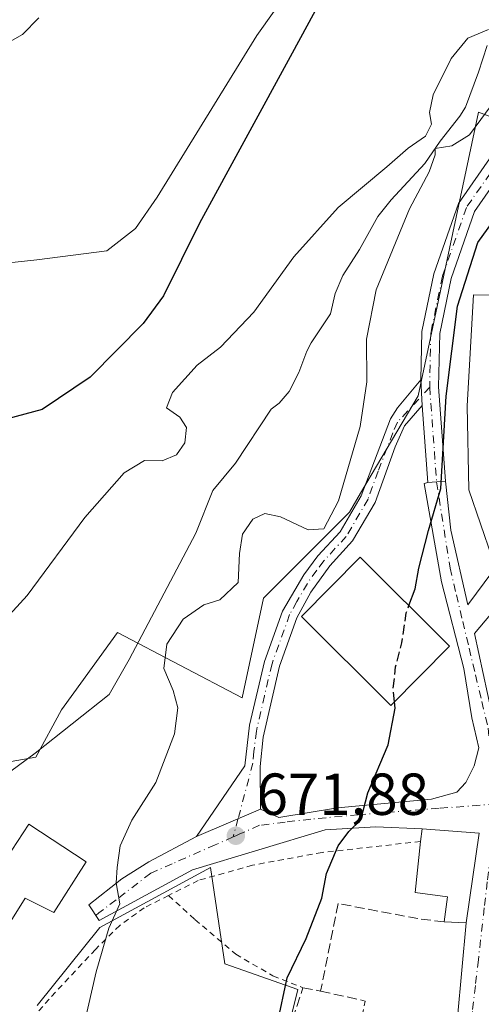
# Model space of a CAD drawing. Units: metres. Extents: x 583121 to 586543, y 4765952 to 4768307.
# Drawn here: x 585016 to 585094, y 4766939 to 4767105 of the extents above; entities that cross this region are included whole.
import ezdxf

# ---------------------------------------------------------------- set-up
doc = ezdxf.new("R2010")
doc.units = ezdxf.units.M
doc.header["$MEASUREMENT"] = 0
for name, pattern in [('DGN Style 2', [1.6480167562047852, 0.988810053722871, -0.6592067024819142]), ('DGN Style 3', [2.307223458686699, 1.648016756204785, -0.6592067024819142]), ('DGN Style 4', [2.6384748266838614, 1.318413404963828, -0.6592067024819142, 0.001648016756204785, -0.6592067024819142])]:
    doc.linetypes.add(name, pattern=pattern)
for name, color, linetype, lineweight in [('Alambrada', 7, 'DGN Style 2', 0), ('Camino Cxs', 7, 'Continuous', 0), ('Camino eje', 30, 'DGN Style 4', 13), ('Cementerio Cxs', 135, 'Continuous', 0), ('Corriente natural lineal', 142, 'Continuous', 13), ('Curva de nivel maestra', 30, 'Continuous', 30), ('Curva de nivel maestra oculto', 30, 'DGN Style 3', 30), ('Curva de nivel normal', 30, 'Continuous', 0), ('Edificación Cxs', 1, 'Continuous', 13), ('Muro lineal', 1, 'DGN Style 3', 13), ('Núcleo urbano CxS', 7, 'Continuous', 0), ('Pista pavimentada Cxs', 135, 'Continuous', 0), ('Pista pavimentada eje', 135, 'DGN Style 4', 0), ('Prado CxS', 92, 'Continuous', 0), ('Punto de cota en terreno', 7, 'Continuous', 0), ('Rótulo de punto de cota en terreno', 7, 'Continuous', 0), ('Vía urbana Cxs', 4, 'Continuous', 0), ('Vía urbana eje', 4, 'DGN Style 4', 0)]:
    doc.layers.add(name, color=color, linetype=linetype, lineweight=lineweight)
doc.styles.add('Style-Arial', font='txt')

# ---------------------------------------------------------------- blocks, each defined once
blk = doc.blocks.new('*U14')
at = {"layer": 'Prado CxS', "color": 92, "linetype": 'Continuous', "lineweight": 0}
for points in [[(585212.8126999997, 4767045.788899999, 689.1490000000049), (585203.3547, 4767053.063300001, 688.3009000000021), (585153.1706999998, 4767094.519099999, 680.520399999994), (585139.3504999997, 4767082.882900001, 681.9510000000009), (585120.4392999997, 4767079.2457, 679.4474999999948), (585102.7978999997, 4767085.9211, 672.5590999999986), (585093.5283000004, 4767089.4287, 669.8965999999928), (585083.3457000004, 4767041.428099999, 672.7569999999978), (585073.6023000004, 4767024.989700001, 670.1514000000025), (585071.7045, 4767021.787900001, 669.9557000000059), (585057.1599000003, 4767007.2391, 670.5985999999976), (585053.5263, 4766990.396700001, 671.3221000000049), (585032.4276999999, 4767001.422900001, 670.0078000000067), (585025.0588999996, 4766991.219500001, 669.2571999999927), (585022.9741000002, 4766988.332699999, 668.9538999999932), (585018.6120999996, 4766980.329299999, 667.967499999999), (585001.8794999998, 4766977.4209, 667.1340000000055), (584994.6095000004, 4766978.8749, 669.6919000000053), (584985.5839000001, 4766962.216700001, 669.3047999999981), (584985.1513, 4766961.418099999, 669.2991000000038), (584984.7427000003, 4766954.8969, 668.1395000000048), (584984.4222999997, 4766949.7817, 667.7020000000048), (584982.0532999998, 4766945.904899999, 668.4412000000011), (584976.4227, 4766936.6909, 670.6923999999999)], [(585018.8409000002, 4766938.349500001, 668.7145000000019), (585029.4826999997, 4766951.534299999, 669.5381000000052), (585048.2176999999, 4766961.6961, 671.2608000000037), (585050.6140999999, 4766945.418500001, 672.7461999999941), (585062.9797, 4766941.052300001, 674.9587999999932), (585058.6135, 4766923.595100001, 675.0638000000035)]]:
    blk.add_polyline3d(points, dxfattribs=at)
blk = doc.blocks.new('5PATER')
at = {"layer": 'Cementerio Cxs', "linetype": 'Continuous', "lineweight": 0}
h = blk.add_hatch(color=51, dxfattribs=at)
edge = h.paths.add_edge_path()
edge.add_ellipse((0, 0), major_axis=(-0.1095731443231308, -0.1110710700762829), ratio=0.9994222409660322, start_angle=0, end_angle=360)
blk = doc.blocks.new('*U15')
at = {"layer": 'Vía urbana Cxs', "color": 4, "linetype": 'Continuous', "lineweight": 0}
for points in [[(585090.0142999999, 4766936.303900001, 679.5964999999997), (585091.4801000003, 4766952.3101, 680.4440999999933), (585093.6700999998, 4766967.520099999, 678.7724000000017), (585083.9901000002, 4766968.2401, 677.9530999999988), (585076.1501000002, 4766968.5832, 675.8931000000011), (585067.5776000004, 4766968.054, 674.667300000001), (585045.1409, 4766961.2806, 671.3735000000015), (585029.3717, 4766952.708100001, 670.1275000000023), (585027.5724999999, 4766955.354, 670.3300000000017), (585033.1816999996, 4766959.799000001, 670.2709999999934), (585037.7324999999, 4766962.656500001, 670.8034999999945), (585045.8057000004, 4766966.924500001, 671.3442000000068), (585056.6596999997, 4766971.5803, 672.4419000000053), (585059.7459000006, 4766970.170700001, 673.0188999999956), (585069.6942999996, 4766971.758199999, 674.4793000000063), (585085.5692999996, 4766973.239800001, 676.7546000000002), (585089.9084999999, 4766974.403999999, 677.154999999999), (585091.4166000001, 4766976.084100001, 677.2149000000063), (585092.8057000004, 4766978.862199999, 677.2844999999943), (585093.5993999997, 4766981.904999999, 677.3312000000005), (585092.4088000003, 4766986.998199999, 676.988200000007), (585091.0859000003, 4766995.332599999, 677.1420000000071), (585087.3154999996, 4767010.017000001, 676.4553000000016), (585084.3389999997, 4767026.6196, 674.9397999999928), (585084.9641000004, 4767026.7807, 674.9824999999983), (585087.9561000001, 4767026.999500001, 675.7057000000059), (585088.8501000004, 4767018.748299999, 677.8684999999969), (585091.7593, 4767006.116400001, 678.3871999999974), (585095.9896999998, 4767011.824300001, 678.5170999999973)], [(585095.8574000001, 4767014.0733, 678.6695000000036), (585091.8886000002, 4767025.582699999, 677.7372999999934), (585091.6240999997, 4767039.7379, 677.0840000000027), (585092.6824000003, 4767058.523399999, 677.0699000000022), (585097.0301000001, 4767058.470100001, 679.7041999999929)]]:
    blk.add_polyline3d(points, dxfattribs=at)
blk.add_polyline3d([(585099.7510000002, 4766997.369899999, 678.056500000006), (585098.9078000002, 4767008.4257, 678.8280999999988), (585092.8717999998, 4767001.285700001, 677.2951999999932), (585095.8350999998, 4766987.739, 677.1511000000028), (585096.4700999996, 4766985.834000001, 677.213699999993), (585098.0576, 4766986.574899999, 677.3481999999931)], close=True, dxfattribs=at)

msp = doc.modelspace()

# ---------------------------------------------------------------- linework, layer by layer
at = {"layer": 'Alambrada', "color": 7, "linetype": 'DGN Style 2', "lineweight": 0}
for points in [[(585083.7600999996, 4766966.090100001, 678.4140999999945), (585067.0701000001, 4766964.2301, 674.9919999999984), (585055.2801000001, 4766962.0801, 673.2688000000053), (585046.1201, 4766959.5101, 671.6600000000036), (585041.1101000002, 4766956.970100001, 671.053700000004)], [(585041.1101000002, 4766956.970100001, 671.053700000004), (585036.9901000002, 4766954.880100001, 670.6665999999968), (585032.8400999998, 4766951.9101, 670.3846999999951), (585028.7100999998, 4766947.840100001, 670.039499999999), (585020.8701, 4766939.440099999, 670.9081000000006), (585012.6401000004, 4766929.7601, 672.6024000000034), (585006.7600999996, 4766926.1601, 673.4597000000067), (585001.6700999998, 4766923.7601, 672.9459999999963), (584997.0701000001, 4766920.0801, 669.6067999999941), (584992.8300999999, 4766915.040100001, 667.7127000000038), (584987.4401000004, 4766904.720100001, 677.1230999999971), (585023.6801000005, 4766895.270099999, 670.9970999999932), (585037.8701, 4766892.4801, 675.8303000000016)], [(585041.1101000002, 4766956.970100001, 671.053700000004), (585045.5500999996, 4766952.880100001, 671.9953999999998), (585052.4801000003, 4766947.040100001, 673.6705999999976), (585058.7600999996, 4766943.350099999, 675.562300000005), (585063.8300999999, 4766941.360099999, 680.000199999995)]]:
    msp.add_polyline3d(points, dxfattribs=at)
at = {"layer": 'Camino Cxs', "color": 7, "linetype": 'Continuous', "lineweight": 0, "extrusion": (-0.00891481579678907, 0.1944317702062042, 0.9808755337930453), "elevation": 922309.5702304012, "flags": 128}
msp.add_lwpolyline([(-802812.2824698898, -4644552.810420885), (-802812.2824698898, -4644548.429937138)], dxfattribs=at)
at = {"layer": 'Camino Cxs', "color": 7, "linetype": 'Continuous', "lineweight": 0, "extrusion": (-0.08505028038246205, -0.03648213519109389, 0.9957085435099788), "elevation": -222998.9784468747, "flags": 128}
msp.add_lwpolyline([(-4150304.84217757, 2406564.141516775), (-4150304.842177571, 2406552.280204246)], dxfattribs=at)
at = {"layer": 'Camino Cxs', "color": 7, "linetype": 'Continuous', "lineweight": 0}
msp.add_polyline3d([(585084.0093, 4767039.843499999, 674.388300000006), (585081.0000999998, 4767036.390100001, 673.8711999999941), (585079.4600999998, 4767032.8301, 672.8307000000059), (585076.0401, 4767023.4199, 672.4820000000036), (585072.2301000003, 4767016.910300001, 672.4695999999967), (585068.3701, 4767012.720100001, 673.8016000000061), (585065.1901000004, 4767008.280300001, 676.4278999999951), (585062.7802999998, 4767003.920100001, 674.7421999999933), (585059.8601000002, 4766995.7601, 672.8301999999967), (585057.1001000004, 4766983.729900001, 672.1306000000042), (585056.6003000002, 4766978.770099999, 672.3935999999958), (585056.6596999997, 4766971.5803, 672.4419000000053), (585045.8057000004, 4766966.924500001, 671.3442000000068), (585053.9901000002, 4766978.9101, 672.1820000000008), (585054.8000999996, 4766985.7401, 672.2321999999986), (585057.3501000004, 4766996.5099, 672.7505999999995), (585060.4003, 4767005.030300001, 673.3043999999937), (585063.9801000003, 4767011.200099999, 673.6655000000028), (585066.3601000002, 4767014.390100001, 672.1103000000003), (585070.1201, 4767018.469900001, 670.9964999999938), (585073.6801000005, 4767024.550100001, 671.256899999993), (585078.6501000002, 4767037.5801, 672.4765999999945), (585079.8400999998, 4767039.4301, 672.8199000000022), (585083.8125, 4767044.135700001, 673.5356999999931)], close=True, dxfattribs=at)
for points in [[(585045.8057000004, 4766966.924500001, 671.3442000000068), (585053.9901000002, 4766978.9101, 672.1820000000008), (585054.8000999996, 4766985.7401, 672.2321999999986), (585057.3501000004, 4766996.5099, 672.7505999999995), (585060.4003, 4767005.030300001, 673.3043999999937), (585063.9801000003, 4767011.200099999, 673.6655000000028), (585066.3601000002, 4767014.390100001, 672.1103000000003), (585070.1201, 4767018.469900001, 670.9964999999938), (585073.6801000005, 4767024.550100001, 671.256899999993), (585078.6501000002, 4767037.5801, 672.4765999999945), (585079.8400999998, 4767039.4301, 672.8199000000022), (585083.8125, 4767044.135700001, 673.5356999999931)], [(585084.0093, 4767039.843499999, 674.388300000006), (585081.0000999998, 4767036.390100001, 673.8711999999941), (585079.4600999998, 4767032.8301, 672.8307000000059), (585076.0401, 4767023.4199, 672.4820000000036), (585072.2301000003, 4767016.910300001, 672.4695999999967), (585068.3701, 4767012.720100001, 673.8016000000061), (585065.1901000004, 4767008.280300001, 676.4278999999951), (585062.7802999998, 4767003.920100001, 674.7421999999933), (585059.8601000002, 4766995.7601, 672.8301999999967), (585057.1001000004, 4766983.729900001, 672.1306000000042), (585056.6003000002, 4766978.770099999, 672.3935999999958), (585056.6596999997, 4766971.5803, 672.4419000000053)]]:
    msp.add_polyline3d(points, dxfattribs=at)
at = {"layer": 'Camino eje', "color": 30, "linetype": 'DGN Style 4', "lineweight": 13, "extrusion": (-0.2655313997932298, 0.05096745260080095, 0.9627540675059406), "elevation": 88257.35475175397, "flags": 128}
msp.add_lwpolyline([(-4791794.548385061, -311778.1381464605), (-4791794.42886441, -311778.1743919281), (-4791791.351828909, -311778.3951933989)], dxfattribs=at)
at = {"layer": 'Camino eje', "color": 30, "linetype": 'DGN Style 4', "lineweight": 13}
msp.add_polyline3d([(585085.2873000001, 4767042.9345, 674.0969999999943), (585079.8251, 4767036.985099999, 673.2078000000038), (585079.0551000005, 4767035.2051, 672.6977999999945), (585076.5701000001, 4767028.690099999, 671.7407999999997), (585074.8601000002, 4767023.985099999, 671.8371000000043), (585071.1750999996, 4767017.690099999, 671.4370000000055), (585067.3651000002, 4767013.5551, 672.5337000000001), (585066.1750999996, 4767011.960100001, 673.5950000000012), (585064.5850999998, 4767009.7401, 674.8524999999936), (585062.7950999998, 4767006.655099999, 674.4357000000019), (585061.5900999998, 4767004.475099999, 673.9308000000019), (585058.6051000003, 4766996.1351, 672.8076000000001), (585057.3300999999, 4766990.7501, 672.4385000000038), (585055.9501, 4766984.735099999, 672.1646999999939), (585055.5450999998, 4766981.3201, 672.1812999999966), (585055.3472999996, 4766979.358100001, 672.2661999999982), (585052.8892999999, 4766969.962900001, 671.9802999999956)], dxfattribs=at)
at = {"layer": 'Corriente natural lineal', "color": 142, "linetype": 'Continuous', "lineweight": 13}
msp.add_polyline3d([(585095.0401999997, 4767100.717, 670.0402999999933), (585093.5516999997, 4767096.2083, 669.8853999999993), (585091.3279999997, 4767090.286599999, 669.8426999999938), (585090.4197000006, 4767088.774599999, 669.8715999999986), (585087.0573000005, 4767084.506300001, 670.0534999999945), (585084.4522000002, 4767080.7553, 670.1312999999936), (585078.7467, 4767074.628799999, 669.8892999999953), (585076.5181, 4767071.7755, 669.6977000000043), (585073.4226000002, 4767066.2163, 669.380799999999), (585070.5719, 4767061.801899999, 669.2010000000009), (585069.2682999996, 4767058.761499999, 669.0761000000057), (585068.4776999997, 4767055.335200001, 668.9204999999929), (585065.2038000004, 4767050.4342, 668.9003999999986), (585064.5034999996, 4767048.982999999, 668.8779000000068), (585063.1533000004, 4767045.380999999, 668.7752000000038), (585061.4851000002, 4767042.2158, 668.7293000000063), (585059.8102000002, 4767040.2404, 668.7678000000016), (585058.4391000001, 4767039.193600001, 668.7856000000029), (585052.4130999995, 4767030.090299999, 669.0522000000057), (585048.6031, 4767025.433599999, 669.4174000000058), (585045.7055000003, 4767018.254699999, 669.6186000000016), (585034.4214000005, 4766996.8585, 669.7684000000008), (585031.0346999997, 4766990.9319, 669.4076999999961), (585018.517, 4766981.0067, 668.0463000000018), (585009.9970000006, 4766974.780400001, 667.164300000004)], dxfattribs=at)
at = {"layer": 'Curva de nivel maestra', "color": 30, "linetype": 'Continuous', "lineweight": 30, "elevation": 675, "flags": 128}
for points in [[(585068.0499999998, 4767110.5601), (585062.0199999996, 4767099.4301), (585046.3499999996, 4767070.6801), (585040.25, 4767058.380100001), (585036.79, 4767053.700099999), (585027.7999999998, 4767044.640100001), (585019.6799999997, 4767039.140100001), (585007.2999999998, 4767035.840100001), (584993.3700000001, 4767033.3301), (584980.3200000003, 4767029.2601), (584976.9000000004, 4767027.4101), (584971.3499999996, 4767022.7401), (584965.0800000001, 4767013.770099999), (584965.0199999996, 4767013.619200001), (584962.0899999999, 4767006.2501), (584960.3200000003, 4766999.3201), (584956.2599999999, 4766986.020099999), (584953.2599999999, 4766972.800100001), (584952.2599999999, 4766965.700099999), (584951.2599999999, 4766960.040100001), (584951.3540000003, 4766952.605599999), (584951.3799999999, 4766950.550100001), (584950.6799999997, 4766943.440099999), (584950.0999999996, 4766933.4301)], [(585081.7708999999, 4767005.9727), (585082.8200000003, 4767008.840100001), (585083.4500000002, 4767012.340100001), (585085.0700000003, 4767018.700099999), (585087.1500000004, 4767025.7601), (585088.0899999999, 4767041.390100001), (585089.9900000002, 4767056.640100001), (585093.4400000004, 4767067.380100001), (585099.4100000003, 4767075.6601), (585105.0499999998, 4767082.940099999), (585109.6200000001, 4767087.590100001), (585114.2199999997, 4767092.5701), (585116.8600000005, 4767094.520099999), (585119.6100000005, 4767095.220100001), (585128.75, 4767100.620100001), (585131.5199999996, 4767103.0801), (585133.6299999999, 4767104.3201), (585136.5499999998, 4767105.190099999)], [(585034.2479999998, 4766848.838199999), (585034.7000000002, 4766853.200099999), (585034.7000000002, 4766862.300100001), (585035.6500000004, 4766867.270099999), (585038.1500000004, 4766872.700099999), (585041.25, 4766882.790100001), (585042.8499999996, 4766891.170100001), (585042.9900000002, 4766897.970100001), (585045.0599999996, 4766903.600099999), (585048.4000000004, 4766911.280099999), (585053.2000000002, 4766919.280099999), (585057.2800000003, 4766927.340100001), (585059.54, 4766935.360099999), (585061.1900000004, 4766943.030099999), (585064.3700000001, 4766949.700099999), (585067.0099999999, 4766956.5101), (585067.8499999996, 4766960.700099999), (585069.8099999996, 4766965.350099999), (585071.6100000005, 4766967.780099999), (585073.6200000001, 4766969.780099999), (585074.8399999999, 4766974.300100001), (585078.25, 4766982.4101), (585079.4699999997, 4766988.630100001), (585079.341, 4766989.7248)]]:
    msp.add_lwpolyline(points, dxfattribs=at)
at = {"layer": 'Curva de nivel maestra oculto', "color": 30, "linetype": 'DGN Style 3', "lineweight": 30, "elevation": 675, "flags": 128}
msp.add_lwpolyline([(585079.341, 4766989.7248), (585079.0999999996, 4766991.770099999), (585079.5300000003, 4766995.620100001), (585080.5899999999, 4766999.700099999), (585081.3200000003, 4767004.7401), (585081.7708999999, 4767005.9727)], dxfattribs=at)
at = {"layer": 'Curva de nivel normal', "color": 30, "linetype": 'Continuous', "lineweight": 0, "flags": 128}
for points, elevation in [([(584999.2599999999, 4767062.359999999), (585018.7999999998, 4767064.480000001), (585030.6699999999, 4767065.980000001), (585035.5199999996, 4767069.75), (585039.1799999997, 4767075.050000001), (585056.04, 4767102.380000001), (585064.5800000001, 4767114.380000001)], 680), ([(585019.1200000001, 4767105.4), (585016.3700000001, 4767102.58), (585009.3700000001, 4767098.59)], 685), ([(585095.2300000004, 4767103.380000001), (585091.7400000002, 4767101.939999999), (585088.9400000004, 4767098.51), (585085.8700000001, 4767092.380000001), (585085.25, 4767089.380000001), (585085.5800000001, 4767087.380000001), (585084.5700000003, 4767085.380000001), (585081.6600000003, 4767083.33), (585078.0199999996, 4767080.17), (585069.7800000003, 4767073.33), (585062.3099999996, 4767064.949999999), (585055.54, 4767055.59), (585049.8600000005, 4767049.710000001), (585045.9199999999, 4767046.65), (585041.7800000003, 4767042.039999999), (585040.7699999996, 4767039.449999999), (585042.9800000004, 4767037.859999999), (585044.1299999999, 4767036.09), (585043.8399999999, 4767033.529999999), (585042.4299999997, 4767031.5), (585040.0300000003, 4767030.480000001), (585037.0199999996, 4767030.52), (585033.5999999996, 4767028.42), (585026.9000000004, 4767020.890000001), (585017.1799999997, 4767007.710000001), (585007.0700000003, 4766996.720000001)], 670), ([(585024.1500000004, 4766923.619999999), (585028.8200000003, 4766944.029999999), (585030.9900000002, 4766951.41), (585032.8700000001, 4766955.560000001), (585032.2400000002, 4766959.08), (585032.4100000003, 4766961.699999999), (585032.9000000004, 4766965.369999999), (585034.9000000004, 4766969.699999999), (585038.9500000002, 4766976.039999999), (585042.0800000001, 4766984.279999999), (585042.6799999997, 4766988.67), (585041.8700000001, 4766991.609999999), (585040.2800000003, 4766995.369999999), (585040.8200000003, 4766999.480000001), (585043.5599999996, 4767003.66), (585047.0499999998, 4767006.119999999), (585049.7800000003, 4767006.970000001), (585052.8899999997, 4767009.890000001), (585053.0800000001, 4767014.810000001), (585053.6200000001, 4767018.060000001), (585055.3799999999, 4767020.58), (585057.3799999999, 4767021.539999999), (585060.0499999998, 4767021.02), (585064.7100000001, 4767018.77), (585067.3799999999, 4767018.939999999), (585069.8499999996, 4767023.699999999), (585073.5199999996, 4767036.26), (585074.6799999997, 4767043.84), (585074.5800000001, 4767051.039999999), (585076.25, 4767059.380000001), (585081.8899999997, 4767073.07), (585085.2300000004, 4767079.34), (585086.1900000004, 4767082.189999999), (585086.2400000002, 4767083.279999999), (585089.0499999998, 4767083.75), (585092.0499999998, 4767085.57), (585096.6299999999, 4767091.83)], 670)]:
    msp.add_lwpolyline(points, dxfattribs=dict(at, elevation=elevation))
at = {"layer": 'Edificación Cxs', "color": 1, "linetype": 'Continuous', "lineweight": 13, "flags": 128}
for points, elevation in [([(585027.1601, 4766962.640100001), (585021.6700999998, 4766954.0801), (585016.8000999996, 4766956.4801), (585008.1201, 4766942.720100001), (584998.8400999998, 4766947.920100001), (585008.6700999998, 4766964.720100001), (585012.6700999998, 4766961.6801), (585017.4700999996, 4766969.040100001)], 675.4015000000074), ([(585093.6700999998, 4766967.520099999), (585091.4801000003, 4766952.3101), (585087.7600999996, 4766952.4801), (585088.3101000004, 4766956.720100001), (585082.8300999999, 4766957.440099999), (585083.7600999996, 4766966.090100001), (585083.9901000002, 4766968.2401)], 680.4440999999933)]:
    msp.add_lwpolyline(points, close=True, dxfattribs=dict(at, elevation=elevation))
at = {"layer": 'Edificación Cxs', "color": 1, "linetype": 'Continuous', "lineweight": 13, "extrusion": (-0.06638535348745316, 0.2159753087050478, 0.9741394411849391), "elevation": 991366.8505941017, "flags": 128}
msp.add_lwpolyline([(-1959835.994829382, -4271126.761365903), (-1959836.846366518, -4271128.801661348), (-1959845.887590721, -4271125.175600483)], dxfattribs=at)
at = {"layer": 'Edificación Cxs', "color": 1, "linetype": 'Continuous', "lineweight": 13, "extrusion": (-0.2028138616223059, 0.1357860081676004, 0.9697570301471171), "elevation": 529280.6282820059, "flags": 128}
msp.add_lwpolyline([(-4286658.069821524, -2100175.94743174), (-4286644.212576063, -2100169.098232583), (-4286642.284272297, -2100172.383324336)], dxfattribs=at)
at = {"layer": 'Edificación Cxs', "color": 1, "linetype": 'Continuous', "lineweight": 13}
for points in [[(585088.6700999998, 4766999.110099999, 678.1686999999947), (585078.7301000003, 4766989.110099999, 676.8445000000065), (585063.6001000004, 4767004.1501, 675.6502000000038), (585073.5500999996, 4767014.1501, 676.1435000000056), (585088.6700999998, 4766999.110099999, 678.1686999999947)], [(585027.1601, 4766962.640100001, 671.6125999999931), (585021.6700999998, 4766954.0801, 671.2323000000034), (585016.8000999996, 4766956.4801, 674.3246999999974), (585008.1201, 4766942.720100001, 672.1104999999952), (584998.8400999998, 4766947.920100001, 675.1002000000008), (585008.6700999998, 4766964.720100001, 671.6493000000046), (585012.6700999998, 4766961.6801, 675.4015000000073), (585017.4700999996, 4766969.040100001, 671.2164000000049), (585027.1601, 4766962.640100001, 671.6125999999931)], [(585087.7600999996, 4766952.4801, 679.6423000000068), (585088.3101000004, 4766956.720100001, 679.809699999998), (585082.8300999999, 4766957.440099999, 678.5763000000006), (585083.7600999996, 4766966.090100001, 678.4140999999945)]]:
    msp.add_polyline3d(points, dxfattribs=at)
msp.add_3dface([(585088.6700999998, 4766999.110099999, 678.1686999999947), (585078.7301000003, 4766989.110099999, 678.1686999999947), (585063.6001000004, 4767004.1501, 678.1686999999947), (585073.5500999996, 4767014.1501, 678.1686999999947)], dxfattribs=at)
at = {"layer": 'Muro lineal', "color": 1, "linetype": 'DGN Style 3', "lineweight": 13, "extrusion": (0.2066492055126913, 0.7147073303234474, 0.6681987263104473), "elevation": 3528326.907547159, "flags": 128}
msp.add_lwpolyline([(762024.2678487124, -3168005.129618817), (762016.5359168893, -3168005.842538488), (762016.3902369889, -3168002.556172355)], dxfattribs=at)
at = {"layer": 'Muro lineal', "color": 1, "linetype": 'DGN Style 3', "lineweight": 13}
for points in [[(585087.7600999996, 4766952.4801, 679.6423000000068), (585083.3101000004, 4766953.040100001, 679.0589999999938), (585069.8000999996, 4766955.600099999, 676.5675999999949), (585066.8300999999, 4766940.800100001, 682.1008000000002)], [(585036.7100999998, 4766828.960100001, 676.4970999999932), (585038.8701, 4766833.110099999, 676.9826999999932), (585042.5201000003, 4766841.110099999, 677.6616000000067), (585044.0701000001, 4766840.5601, 677.8215000000055), (585046.1901000004, 4766840.880100001, 678.1238000000012), (585048.8000999996, 4766843.4301, 679.0399000000034), (585052.8701, 4766847.440099999, 679.5639999999985), (585063.6700999998, 4766856.4801, 680.3589999999967), (585068.0701000001, 4766861.350099999, 680.0549000000028), (585072.1901000004, 4766867.040100001, 680.1113000000041), (585074.8701, 4766873.190099999, 683.0752999999969), (585076.6700999998, 4766880.640100001, 697.6830999999949), (585063.3201000001, 4766885.040100001, 685.9232000000047), (585049.4401000004, 4766888.3101, 679.0271000000066), (585037.8701, 4766892.4801, 675.8303000000016), (585044.8000999996, 4766911.590100001, 679.5252999999939), (585055.7100999998, 4766916.2401, 688.1389000000054), (585063.8300999999, 4766941.360099999, 680.000199999995), (585066.8300999999, 4766940.800100001, 682.1008000000002)]]:
    msp.add_polyline3d(points, dxfattribs=at)
at = {"layer": 'Núcleo urbano CxS', "color": 7, "linetype": 'Continuous', "lineweight": 0}
for points in [[(584976.4227, 4766936.6909, 670.6923999999999), (584982.0532999998, 4766945.904899999, 668.4412000000011), (584984.4222999997, 4766949.7817, 667.7020000000048), (584984.7427000003, 4766954.8969, 668.1395000000048), (584985.1513, 4766961.418099999, 669.2991000000038), (584985.5839000001, 4766962.216700001, 669.3047999999981), (584994.6095000004, 4766978.8749, 669.6919000000053), (585001.8794999998, 4766977.4209, 667.1340000000055), (585018.6120999996, 4766980.329299999, 667.967499999999), (585022.9741000002, 4766988.332699999, 668.9538999999932), (585025.0588999996, 4766991.219500001, 669.2571999999927), (585032.4276999999, 4767001.422900001, 670.0078000000067), (585053.5263, 4766990.396700001, 671.3221000000049), (585057.1599000003, 4767007.2391, 670.5985999999976), (585071.7045, 4767021.787900001, 669.9557000000059), (585073.6023000004, 4767024.989700001, 670.1514000000025), (585083.3457000004, 4767041.428099999, 672.7569999999978), (585093.5283000004, 4767089.4287, 669.8965999999928), (585102.7978999997, 4767085.9211, 672.5590999999986), (585120.4392999997, 4767079.2457, 679.4474999999948), (585139.3504999997, 4767082.882900001, 681.9510000000009), (585153.1706999998, 4767094.519099999, 680.520399999994), (585203.3547, 4767053.063300001, 688.3009000000021), (585212.8126999997, 4767045.788899999, 689.1490000000049)], [(585212.8126999997, 4767045.788899999, 689.1490000000049), (585203.3547, 4767053.063300001, 688.3009000000021), (585153.1706999998, 4767094.519099999, 680.520399999994), (585139.3504999997, 4767082.882900001, 681.9510000000009), (585120.4392999997, 4767079.2457, 679.4474999999948), (585102.7978999997, 4767085.9211, 672.5590999999986), (585093.5283000004, 4767089.4287, 669.8965999999928), (585083.3457000004, 4767041.428099999, 672.7569999999978), (585073.6023000004, 4767024.989700001, 670.1514000000025), (585071.7045, 4767021.787900001, 669.9557000000059), (585057.1599000003, 4767007.2391, 670.5985999999976), (585053.5263, 4766990.396700001, 671.3221000000049), (585032.4276999999, 4767001.422900001, 670.0078000000067), (585025.0588999996, 4766991.219500001, 669.2571999999927), (585022.9741000002, 4766988.332699999, 668.9538999999932), (585018.6120999996, 4766980.329299999, 667.967499999999), (585001.8794999998, 4766977.4209, 667.1340000000055), (584994.6095000004, 4766978.8749, 669.6919000000053), (584985.5839000001, 4766962.216700001, 669.3047999999981), (584985.1513, 4766961.418099999, 669.2991000000038), (584984.7427000003, 4766954.8969, 668.1395000000048), (584984.4222999997, 4766949.7817, 667.7020000000048), (584982.0532999998, 4766945.904899999, 668.4412000000011), (584976.4227, 4766936.6909, 670.6923999999999)], [(585058.6135, 4766923.595100001, 675.0638000000035), (585062.9797, 4766941.052300001, 674.9587999999932), (585050.6140999999, 4766945.418500001, 672.7461999999941), (585048.2176999999, 4766961.6961, 671.2608000000037), (585029.4826999997, 4766951.534299999, 669.5381000000052), (585018.8409000002, 4766938.349500001, 668.7145000000019)], [(585018.8409000002, 4766938.349500001, 668.7145000000019), (585029.4826999997, 4766951.534299999, 669.5381000000052), (585048.2176999999, 4766961.6961, 671.2608000000037), (585050.6140999999, 4766945.418500001, 672.7461999999941), (585062.9797, 4766941.052300001, 674.9587999999932), (585058.6135, 4766923.595100001, 675.0638000000035)]]:
    msp.add_polyline3d(points, dxfattribs=at)
at = {"layer": 'Pista pavimentada Cxs', "color": 135, "linetype": 'Continuous', "lineweight": 0, "extrusion": (-0.00891481579678907, 0.1944317702062042, 0.9808755337930453), "elevation": 922309.5702304012, "flags": 128}
msp.add_lwpolyline([(-802812.2824698898, -4644552.810420885), (-802812.2824698898, -4644548.429937138)], dxfattribs=at)
at = {"layer": 'Pista pavimentada Cxs', "color": 135, "linetype": 'Continuous', "lineweight": 0, "extrusion": (-0.003303786357311001, 0.04519972811500697, 0.9989725069159985), "elevation": 214209.6076424851, "flags": 128}
msp.add_lwpolyline([(-931037.7640737599, -4706819.746345771), (-931037.7640737599, -4706832.857465498)], dxfattribs=at)
at = {"layer": 'Pista pavimentada Cxs', "color": 135, "linetype": 'Continuous', "lineweight": 0, "extrusion": (-0.2337299573604482, -0.01709228437677408, 0.9721513055317401), "elevation": -217575.0759601687, "flags": 128}
msp.add_lwpolyline([(-4711658.887985633, 905431.6078536091), (-4711658.887985634, 905428.5219249519)], dxfattribs=at)
at = {"layer": 'Pista pavimentada Cxs', "color": 135, "linetype": 'Continuous', "lineweight": 0}
for points in [[(585083.8125, 4767044.135700001, 673.5356999999931), (585083.9864999996, 4767052.322100001, 673.2004000000015), (585086.0186999999, 4767062.076500001, 673.2260999999999), (585090.1540999999, 4767074.008300001, 673.3080000000045), (585095.9392999997, 4767082.2433, 673.9649999999965), (585105.1913000002, 4767093.0263, 672.3390000000073), (585119.8857000005, 4767109.4419, 672.6545000000042), (585127.0241, 4767117.424100001, 671.1627000000008), (585130.4441000001, 4767124.390100001, 670.8162000000011), (585132.9515000005, 4767133.392899999, 670.8711000000039), (585134.1942999996, 4767145.685500001, 671.3951999999991), (585134.9117000002, 4767154.5551, 671.0212000000029), (585134.4716999996, 4767161.028700001, 671.2272999999988), (585129.7341, 4767173.2291, 671.4936000000016), (585121.1540999999, 4767193.4253, 672.059500000003), (585115.0437000003, 4767206.774900001, 673.3831000000064), (585101.9200999998, 4767224.710100001, 675.4419000000053), (585089.1601, 4767241.4301, 678.2562000000034), (585077.6001000004, 4767255.670100001, 679.3989000000003), (585067.5601000004, 4767269.350099999, 680.4128999999957), (585048.7200999996, 4767295.5101, 683.6171000000032), (585047.2498000005, 4767298.309900001, 681.6886999999988)], [(585129.0515000002, 4767115.190500001, 671.7912999999971), (585122.1215000004, 4767107.441500001, 672.0633999999991), (585107.4474999999, 4767091.048900001, 673.4051999999938), (585098.3104999998, 4767080.4001, 674.2160000000003), (585092.8509000001, 4767072.6281, 674.0265999999974), (585088.9162999997, 4767061.2763, 674.601999999999), (585086.9798999997, 4767051.981100001, 674.1255999999995), (585086.7884999998, 4767042.9735, 674.625), (585087.9561000001, 4767026.999500001, 675.7057000000059)], [(585122.1215000004, 4767107.441500001, 672.0633999999991), (585107.4474999999, 4767091.048900001, 673.4051999999938), (585098.3104999998, 4767080.4001, 674.2160000000003), (585092.8509000001, 4767072.6281, 674.0265999999974), (585088.9162999997, 4767061.2763, 674.601999999999), (585086.9798999997, 4767051.981100001, 674.1255999999995), (585086.7884999998, 4767042.9735, 674.625), (585087.9561000001, 4767026.999500001, 675.7057000000059), (585084.9641000004, 4767026.7807, 674.9824999999983), (585084.0093, 4767039.843499999, 674.388300000006), (585083.8125, 4767044.135700001, 673.5356999999931), (585083.9864999996, 4767052.322100001, 673.2004000000015), (585086.0186999999, 4767062.076500001, 673.2260999999999), (585090.1540999999, 4767074.008300001, 673.3080000000045), (585095.9392999997, 4767082.2433, 673.9649999999965), (585105.1913000002, 4767093.0263, 672.3390000000073), (585119.8857000005, 4767109.4419, 672.6545000000042)]]:
    msp.add_polyline3d(points, dxfattribs=at)
at = {"layer": 'Pista pavimentada eje', "color": 135, "linetype": 'DGN Style 4', "lineweight": 0, "extrusion": (-0.005332647492515876, 0.07295287298320209, 0.9973211324313835), "elevation": 345321.7152992298, "flags": 128}
msp.add_lwpolyline([(-931058.4662000758, -4699032.520918323), (-931058.4662000757, -4699016.390500004)], dxfattribs=at)
at = {"layer": 'Pista pavimentada eje', "color": 135, "linetype": 'DGN Style 4', "lineweight": 0}
msp.add_polyline3d([(585131.8517000005, 4767123.853700001, 670.812699999995), (585128.2796999998, 4767116.5777, 671.2477000000072), (585121.0037000002, 4767108.4417, 672.3133999999991), (585106.3192999996, 4767092.037500001, 672.8611999999994), (585097.1249000002, 4767081.321699999, 673.9809999999999), (585091.5025000004, 4767073.3181, 673.6591000000044), (585087.4675000003, 4767061.6765, 673.7446999999956), (585085.4830999998, 4767052.151500001, 673.6597999999941), (585085.2873000001, 4767042.9345, 674.0969999999943)], dxfattribs=at)
at = {"layer": 'Prado CxS', "color": 92, "linetype": 'Continuous', "lineweight": 0}
for points in [[(585212.8126999997, 4767045.788899999, 689.1490000000049), (585203.3547, 4767053.063300001, 688.3009000000021), (585153.1706999998, 4767094.519099999, 680.520399999994), (585139.3504999997, 4767082.882900001, 681.9510000000009), (585120.4392999997, 4767079.2457, 679.4474999999948), (585102.7978999997, 4767085.9211, 672.5590999999986), (585093.5283000004, 4767089.4287, 669.8965999999928), (585083.3457000004, 4767041.428099999, 672.7569999999978), (585073.6023000004, 4767024.989700001, 670.1514000000025), (585071.7045, 4767021.787900001, 669.9557000000059), (585057.1599000003, 4767007.2391, 670.5985999999976), (585053.5263, 4766990.396700001, 671.3221000000049), (585032.4276999999, 4767001.422900001, 670.0078000000067), (585025.0588999996, 4766991.219500001, 669.2571999999927), (585022.9741000002, 4766988.332699999, 668.9538999999932), (585018.6120999996, 4766980.329299999, 667.967499999999), (585001.8794999998, 4766977.4209, 667.1340000000055), (584994.6095000004, 4766978.8749, 669.6919000000053), (584985.5839000001, 4766962.216700001, 669.3047999999981), (584985.1513, 4766961.418099999, 669.2991000000038), (584984.7427000003, 4766954.8969, 668.1395000000048), (584984.4222999997, 4766949.7817, 667.7020000000048), (584982.0532999998, 4766945.904899999, 668.4412000000011), (584976.4227, 4766936.6909, 670.6923999999999)], [(585018.8409000002, 4766938.349500001, 668.7145000000019), (585029.4826999997, 4766951.534299999, 669.5381000000052), (585048.2176999999, 4766961.6961, 671.2608000000037), (585050.6140999999, 4766945.418500001, 672.7461999999941), (585062.9797, 4766941.052300001, 674.9587999999932), (585058.6135, 4766923.595100001, 675.0638000000035)]]:
    msp.add_polyline3d(points, dxfattribs=at)
at = {"layer": 'Vía urbana Cxs', "color": 4, "linetype": 'Continuous', "lineweight": 0, "extrusion": (-0.2337299573604482, -0.01709228437677408, 0.9721513055317401), "elevation": -217575.0759601687, "flags": 128}
msp.add_lwpolyline([(-4711658.887985633, 905431.6078536091), (-4711658.887985634, 905428.5219249519)], dxfattribs=at)
at = {"layer": 'Vía urbana Cxs', "color": 4, "linetype": 'Continuous', "lineweight": 0, "extrusion": (-0.08505028038246205, -0.03648213519109389, 0.9957085435099788), "elevation": -222998.9784468747, "flags": 128}
msp.add_lwpolyline([(-4150304.84217757, 2406564.141516775), (-4150304.842177571, 2406552.280204246)], dxfattribs=at)
at = {"layer": 'Vía urbana Cxs', "color": 4, "linetype": 'Continuous', "lineweight": 0, "extrusion": (-0.08387451043952263, 0.006238599956903646, 0.9964567960373938), "elevation": -18658.87440450148, "flags": 128}
msp.add_lwpolyline([(-4797235.054198777, 229133.3288367426), (-4797235.054198778, 229123.5875815624)], dxfattribs=at)
at = {"layer": 'Vía urbana Cxs', "color": 4, "linetype": 'Continuous', "lineweight": 0, "extrusion": (0.01541266742656291, 0.1070441422865361, 0.9941348003590549), "elevation": 519968.5949118822, "flags": 128}
msp.add_lwpolyline([(100240.6966746987, -4773442.2896787), (100240.6966746988, -4773457.747194052)], dxfattribs=at)
at = {"layer": 'Vía urbana Cxs', "color": 4, "linetype": 'Continuous', "lineweight": 0}
for points in [[(585087.9561000001, 4767026.999500001, 675.7057000000059), (585088.8501000004, 4767018.748299999, 677.8684999999969), (585091.7593, 4767006.116400001, 678.3871999999974), (585095.9896999998, 4767011.824300001, 678.5170999999973), (585095.8574000001, 4767014.0733, 678.6695000000036), (585091.8886000002, 4767025.582699999, 677.7372999999934), (585091.6240999997, 4767039.7379, 677.0840000000027), (585092.6824000003, 4767058.523399999, 677.0699000000022), (585097.0301000001, 4767058.470100001, 679.7041999999929)], [(585056.6596999997, 4766971.5803, 672.4419000000053), (585059.7459000006, 4766970.170700001, 673.0188999999956), (585069.6942999996, 4766971.758199999, 674.4793000000063), (585085.5692999996, 4766973.239800001, 676.7546000000002), (585089.9084999999, 4766974.403999999, 677.154999999999), (585091.4166000001, 4766976.084100001, 677.2149000000063), (585092.8057000004, 4766978.862199999, 677.2844999999943), (585093.5993999997, 4766981.904999999, 677.3312000000005), (585092.4088000003, 4766986.998199999, 676.988200000007), (585091.0859000003, 4766995.332599999, 677.1420000000071), (585087.3154999996, 4767010.017000001, 676.4553000000016), (585084.3389999997, 4767026.6196, 674.9397999999928), (585084.9641000004, 4767026.7807, 674.9824999999983)], [(585099.7510000002, 4766997.369899999, 678.056500000006), (585098.9078000002, 4767008.4257, 678.8280999999988), (585092.8717999998, 4767001.285700001, 677.2951999999932), (585095.8350999998, 4766987.739, 677.1511000000028), (585096.4700999996, 4766985.834000001, 677.213699999993), (585098.0576, 4766986.574899999, 677.3481999999931), (585099.7510000002, 4766997.369899999, 678.056500000006)], [(585083.9901000002, 4766968.2401, 677.9530999999988), (585076.1501000002, 4766968.5832, 675.8931000000011), (585067.5776000004, 4766968.054, 674.667300000001), (585045.1409, 4766961.2806, 671.3735000000015), (585029.3717, 4766952.708100001, 670.1275000000023), (585027.5724999999, 4766955.354, 670.3300000000017), (585033.1816999996, 4766959.799000001, 670.2709999999934), (585037.7324999999, 4766962.656500001, 670.8034999999945), (585045.8057000004, 4766966.924500001, 671.3442000000068)], [(585084.3901000004, 4766916.960100001, 685.3393999999971), (585087.4559000004, 4766919.348300001, 682.3309000000008), (585088.9560000002, 4766923.0747, 681.2688999999956), (585089.3793000003, 4766927.202199999, 680.5512000000017), (585090.0142999999, 4766936.303900001, 679.5964999999997), (585091.4801000003, 4766952.3101, 680.4440999999933)]]:
    msp.add_polyline3d(points, dxfattribs=at)
at = {"layer": 'Vía urbana eje', "color": 4, "linetype": 'DGN Style 4', "lineweight": 0}
for points in [[(585086.4600999998, 4767026.890100001, 675.2768999999971), (585088.7401000002, 4767012.3301, 676.694399999993), (585089.8201000001, 4767007.8201, 677.8132999999943), (585090.8901000004, 4767003.3101, 677.7926000000007), (585091.9700999996, 4766998.790100001, 677.2789000000049), (585093.0401, 4766994.280099999, 677.0396000000037), (585094.1201, 4766989.770099999, 677.0699000000022), (585095.1901000004, 4766985.2601, 677.1956999999966), (585095.6401000004, 4766980.9801, 677.3095999999932), (585096.1001000004, 4766976.710100001, 677.3570999999939), (585096.5500999996, 4766972.440099999, 677.4291999999987)], [(585096.5500999996, 4766972.440099999, 677.4291999999987), (585086.8800999997, 4766971.700099999, 677.1959999999963), (585082.0401, 4766971.340100001, 676.6064000000042), (585077.2001, 4766970.970100001, 675.6388000000006), (585073.2001, 4766970.600099999, 675.1708000000071), (585065.2001, 4766969.880100001, 674.0304999999935), (585060.8400999998, 4766969.360099999, 673.2495000000055), (585056.4801000003, 4766968.8301, 672.4735999999976), (585052.7500999998, 4766967.1801, 671.9554000000062), (585052.0437000003, 4766966.870300001, 671.9107999999978)], [(585096.5500999996, 4766972.440099999, 677.4291999999987), (585096.0500999996, 4766968.050100001, 679.2016000000004), (585095.5401, 4766963.6601, 681.7486999999965), (585095.0401, 4766959.270099999, 682.631899999993), (585094.5301000001, 4766954.880100001, 682.627800000002), (585093.5301000001, 4766946.100099999, 682.3475000000036), (585093.0201000003, 4766941.710100001, 681.6089999999967), (585092.5201000003, 4766937.3201, 679.2602000000043), (585092.0100999996, 4766934.4101, 679.1453000000038), (585091.5100999996, 4766931.4901, 679.3133999999991), (585090.5500999996, 4766926.970100001, 680.1873999999953), (585089.6001000004, 4766922.450099999, 681.5390999999945), (585089.3481000002, 4766917.9835, 684.792100000006)], [(585052.0437000003, 4766966.870300001, 671.9107999999978), (585049.0100999996, 4766965.540100001, 671.6946999999927), (585041.7100999998, 4766962.3201, 670.8791000000056), (585038.0701000001, 4766960.720100001, 670.7391000000061), (585032.2301000003, 4766956.2401, 670.2397000000057), (585029.3101000004, 4766954.0101, 670.2128999999986), (585028.7679000003, 4766953.596000001, 670.1597999999941)]]:
    msp.add_polyline3d(points, dxfattribs=at)

# ---------------------------------------------------------------- block references
at = {"layer": 'Prado CxS', "color": 92, "linetype": 'Continuous', "lineweight": 0}
msp.add_blockref('*U14', (0, 0), dxfattribs=at)
at = {"layer": 'Punto de cota en terreno', "color": 7, "linetype": 'Continuous', "lineweight": 0, "xscale": 10, "yscale": 10, "zscale": 10}
msp.add_blockref('5PATER', (585052.4800000004, 4766967.060000001, 671.8800000000047), dxfattribs=at)
at = {"layer": 'Vía urbana Cxs', "color": 4, "linetype": 'Continuous', "lineweight": 0}
msp.add_blockref('*U15', (0, 0), dxfattribs=at)

# ---------------------------------------------------------------- texts
at = {"layer": 'Rótulo de punto de cota en terreno', "color": 7, "linetype": 'Continuous', "lineweight": 0, "style": 'Style-Arial'}
msp.add_text('671,88', height=7.000000000000002, dxfattribs=at).set_placement((585056.0077999998, 4766970.5878))

doc.saveas('drawing.dxf')
